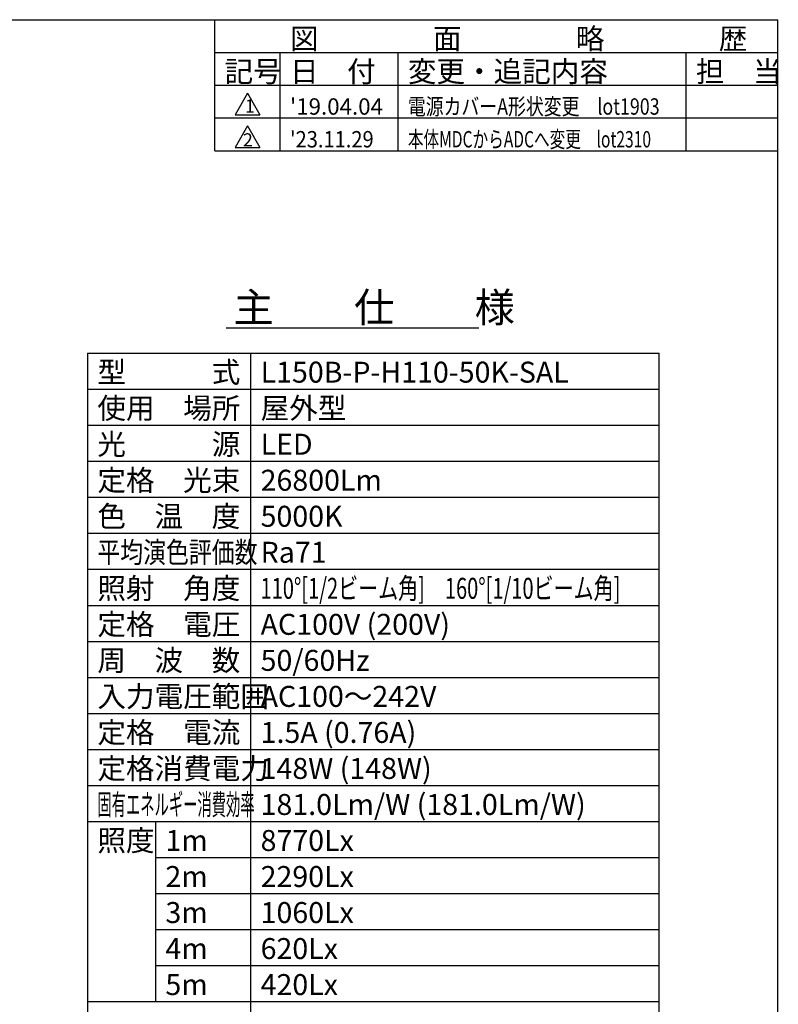
# Model space of a CAD drawing. Units: inches. Extents: x 2105 to 2514, y 82 to 368.
# Drawn here: x 2395 to 2511, y 212 to 362 of the extents above; entities that cross this region are included whole.
import ezdxf

# ---------------------------------------------------------------- set-up
doc = ezdxf.new("R2010")
doc.units = ezdxf.units.IN
doc.header["$LTSCALE"] = 0.2
doc.styles.add('高2', font='txt.shx', dxfattribs={"height": 2, "bigfont": 'bigfont.shx'})
doc.styles.add('高2.5', font='txt.shx', dxfattribs={"height": 2.5, "bigfont": 'bigfont.shx'})
doc.styles.add('高3.2', font='txt.shx', dxfattribs={"height": 3.2, "bigfont": 'bigfont.shx'})
doc.styles.add('高4.5', font='txt.shx', dxfattribs={"height": 4.5, "bigfont": 'bigfont.shx'})

msp = doc.modelspace()

# ---------------------------------------------------------------- linework, layer by layer
at = {"color": 3}
for p, q in [((2339.08, 361.86), (2510.42, 361.86)), ((2424.42, 341.86), (2424.42, 361.86)), ((2510.42, 87.86), (2510.42, 361.86)), ((2424.42, 356.86), (2510.42, 356.86)), ((2424.42, 351.86), (2510.42, 351.86)), ((2424.42, 341.86), (2510.42, 341.86)), ((2405, 310.95), (2405, 178.95)), ((2405, 310.95), (2492.29, 310.95)), ((2492.29, 178.95), (2492.29, 310.95))]:
    msp.add_line(p, q, dxfattribs=at)
at = {"color": 7}
for p, q in [((2434.42, 341.86), (2434.42, 356.86)), ((2452.42, 341.86), (2452.42, 356.86)), ((2496.42, 341.86), (2496.42, 356.86)), ((2429.42, 350.65), (2427.52, 347.36)), ((2429.42, 350.65), (2431.32, 347.36)), ((2427.52, 347.36), (2431.32, 347.36)), ((2424.42, 346.86), (2510.42, 346.86)), ((2429.42, 345.65), (2427.52, 342.36)), ((2429.42, 345.65), (2431.32, 342.36)), ((2427.52, 342.36), (2431.32, 342.36)), ((2429.93, 178.95), (2429.93, 310.95)), ((2405, 305.45), (2492.29, 305.45)), ((2405, 299.95), (2492.29, 299.95)), ((2405, 294.45), (2492.29, 294.45)), ((2405, 288.95), (2492.29, 288.95)), ((2405, 283.45), (2492.29, 283.45)), ((2405, 277.95), (2492.29, 277.95)), ((2405, 272.45), (2492.29, 272.45)), ((2405, 266.95), (2492.29, 266.95)), ((2405, 261.45), (2492.29, 261.45)), ((2405, 255.95), (2492.29, 255.95)), ((2405, 250.45), (2492.29, 250.45)), ((2405, 244.95), (2492.29, 244.95)), ((2405, 239.45), (2492.29, 239.45)), ((2415.39, 233.95), (2492.29, 233.95)), ((2415.39, 228.45), (2492.29, 228.45)), ((2415.39, 222.95), (2492.29, 222.95)), ((2415.39, 217.45), (2492.29, 217.45)), ((2405, 211.95), (2492.29, 211.95))]:
    msp.add_line(p, q, dxfattribs=at)
for p, q in [((2426.19, 314.82), (2464.78, 314.82)), ((2415.39, 239.45), (2415.39, 211.95))]:
    msp.add_line(p, q)

# ---------------------------------------------------------------- texts
at = {"color": 3}
for s, height, style, p in [('図\u3000\u3000\u3000\u3000面\u3000\u3000\u3000\u3000略\u3000\u3000\u3000\u3000歴', 3.2, '高3.2', (2435.92, 357.36)), ('記号', 3.2, '高3.2', (2425.92, 352.36)), ('日\u3000付', 3.2, '高3.2', (2435.92, 352.36)), ('変更・追記内容', 3.2, '高3.2', (2453.92, 352.36)), ('担\u3000当', 3.2, '高3.2', (2497.92, 352.36)), ('1', 2, '高2', (2429.04, 347.69)), ('2', 2, '高2', (2428.73, 342.52)), ('主\u3000\u3000仕\u3000\u3000様', 4.5, '高4.5', (2427.29, 315.69)), ('型\u3000\u3000\u3000式', 3.2, '高3.2', (2406.5, 306.45)), ('L150B-P-H110-50K-SAL', 3.2, '高3.2', (2431.43, 306.45)), ('使用\u3000場所', 3.2, '高3.2', (2406.5, 300.95)), ('屋外型', 3.2, '高3.2', (2431.43, 300.95)), ('光\u3000\u3000\u3000源', 3.2, '高3.2', (2406.5, 295.45)), ('LED', 3.2, '高3.2', (2431.43, 295.45)), ('定格\u3000光束', 3.2, '高3.2', (2406.5, 289.95)), ('26800Lm', 3.2, '高3.2', (2431.43, 289.95)), ('色\u3000温\u3000度', 3.2, '高3.2', (2406.5, 284.45)), ('5000K', 3.2, '高3.2', (2431.43, 284.45)), ('Ra71', 3.2, '高3.2', (2431.43, 278.95)), ('照射\u3000角度', 3.2, '高3.2', (2406.5, 273.45)), ('定格\u3000電圧', 3.2, '高3.2', (2406.5, 267.95)), ('AC100V (200V)', 3.2, '高3.2', (2431.43, 267.95)), ('周\u3000波\u3000数', 3.2, '高3.2', (2406.5, 262.45)), ('50/60Hz', 3.2, '高3.2', (2431.43, 262.45)), ('入力電圧範囲', 3.2, '高3.2', (2406.5, 256.95)), ('AC100～242V', 3.2, '高3.2', (2431.43, 256.95)), ('定格\u3000電流', 3.2, '高3.2', (2406.5, 251.45)), ('1.5A (0.76A)', 3.2, '高3.2', (2431.43, 251.45)), ('定格消費電力', 3.2, '高3.2', (2406.5, 245.95)), ('148W (148W)', 3.2, '高3.2', (2431.43, 245.95)), ('181.0Lm/W (181.0Lm/W)', 3.2, '高3.2', (2431.43, 240.45)), ('照度', 3.2, '高3.2', (2406.5, 234.95)), ('1m', 3.2, '高3.2', (2416.89, 234.95)), ('8770Lx', 3.2, '高3.2', (2431.43, 234.95)), ('2m', 3.2, '高3.2', (2416.89, 229.45)), ('2290Lx', 3.2, '高3.2', (2431.43, 229.45)), ('3m', 3.2, '高3.2', (2416.89, 223.95)), ('1060Lx', 3.2, '高3.2', (2431.43, 223.95)), ('4m', 3.2, '高3.2', (2416.89, 218.45)), ('620Lx', 3.2, '高3.2', (2431.43, 218.45)), ('5m', 3.2, '高3.2', (2416.89, 212.95)), ('420Lx', 3.2, '高3.2', (2431.43, 212.95))]:
    msp.add_text(s, height=height, dxfattribs=dict(at, style=style)).set_placement(p)
at = {"style": '高2.5'}
msp.add_text("'19.04.04", height=2.5, dxfattribs=at).set_placement((2435.92, 347.36))
for s, width, p in [('電源カバーA形状変更\u3000lot1903', 0.8, (2453.92, 347.36)), ("'23.11.29", 0.9, (2435.92, 342.36)), ('本体MDCからADCへ変更\u3000lot2310', 0.7, (2453.92, 342.36))]:
    msp.add_text(s, height=2.5, dxfattribs=dict(at, width=width)).set_placement(p)
at = {"color": 3, "style": '高3.2'}
for s, width, p in [('平均演色評価数', 0.8, (2406.5, 278.95)), ('110°[1/2ビーム角]\u3000160°[1/10ビーム角]', 0.7, (2431.43, 273.45)), ('固有エネルギー消費効率', 0.5, (2406.5, 240.45))]:
    msp.add_text(s, height=3.2, dxfattribs=dict(at, width=width)).set_placement(p)

doc.saveas('drawing.dxf')
